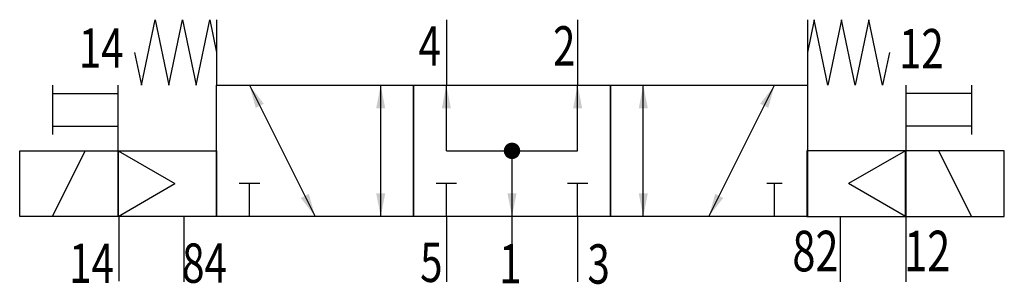
# Model space of a CAD drawing. Extents: x 0 to 60, y -0.1 to 16.
import ezdxf
from ezdxf.enums import TextEntityAlignment as Align

# ---------------------------------------------------------------- set-up
doc = ezdxf.new("R2010")
doc.units = 0
doc.layers.add('1', color=7, linetype='CONTINUOUS')

# ---------------------------------------------------------------- blocks, each defined once
blk = doc.blocks.new('LCA1')
at = {"layer": '1', "color": 7}
blk.add_solid([(0, 0), (-1.4, -0.275), (-1.4, 0.275)], dxfattribs=at)
blk = doc.blocks.new('LCBP1')
at = {"layer": '1'}
blk.add_line((0, -0.625), (0, 0.625), dxfattribs=at)
blk = doc.blocks.new('LCA1R')
at = {"layer": '1', "color": 7}
blk.add_solid([(0, 0), (1.4, -0.275), (1.4, 0.275)], dxfattribs=at)
blk = doc.blocks.new('LCBP0')
at = {"layer": '1'}
blk.add_line((0, -0.46875), (0, 0.46875), dxfattribs=at)
blk = doc.blocks.new('B198275_00991031')
at = {"layer": '1'}
for p, q in [((-18, 7.968), (-18, 3.968)), ((-4, 7.968), (-4, 3.968)), ((4, 7.968), (4, 3.968)), ((18, 7.968), (18, 3.968)), ((-28, 3.968), (-28, 0.968)), ((-24, -0.032), (-24, 3.968)), ((-16, 3.968), (-12, -4.032)), ((-8, -4.032), (-8, 3.968)), ((-4, -0.032), (-4, 3.968)), ((4, -0.032), (4, 3.968)), ((8, -4.032), (8, 3.968)), ((12, -4.032), (16, 3.968)), ((24, 3.968), (24, -0.032)), ((28, 3.968), (28, 0.968)), ((-28, 3.468), (-24, 3.468)), ((28, 3.468), (24, 3.468)), ((-28, 1.468), (-24, 1.468)), ((28, 1.468), (24, 1.468)), ((-28, -4.032), (-26, -0.032)), ((-24, -0.032), (-20.536, -2.032)), ((-4, -0.032), (4, -0.032)), ((0, -0.032), (0, -4.032)), ((23.973, -0.033), (20.509, -2.033)), ((28, -4.032), (26, -0.032)), ((-24, -4.032), (-20.536, -2.032)), ((-16, -4.032), (-16, -2.032)), ((-4, -4.032), (-4, -2.032)), ((4, -4.032), (4, -2.032)), ((16, -4.032), (16, -2.032)), ((23.973, -4.033), (20.509, -2.033)), ((-23.959, -3.988), (-23.959, -7.988)), ((-20, -4.032), (-20, -8.032)), ((-4, -4.032), (-4, -8.032)), ((0, -4.032), (0, -8.032)), ((4, -4.032), (4, -8.032)), ((20, -4.032), (20, -8.032)), ((24, -4.032), (24, -8.032))]:
    blk.add_line(p, q, dxfattribs=at)
for points in [[(-23, 5.968), (-22.583, 3.968), (-21.75, 7.968), (-20.917, 3.968), (-20.083, 7.968), (-19.25, 3.968), (-18.417, 7.968), (-18, 5.968)], [(23, 5.968), (22.583, 3.968), (21.75, 7.968), (20.917, 3.968), (20.083, 7.968), (19.25, 3.968), (18.417, 7.968), (18, 5.968)], [(-18, 3.968), (-6, 3.968), (-6, -4.032), (-18, -4.032), (-18, 3.968)], [(-6, 3.968), (6, 3.968), (6, -4.032), (-6, -4.032), (-6, 3.968)], [(6, 3.968), (18, 3.968), (18, -4.032), (6, -4.032), (6, 3.968)], [(-30, -0.032), (-24, -0.032), (-24, -4.032), (-30, -4.032), (-30, -0.032)], [(-24, -0.032), (-18, -0.032), (-18, -4.032), (-24, -4.032), (-24, -0.032)], [(23.973, -0.033), (17.973, -0.033), (17.973, -4.033), (23.973, -4.033), (23.973, -0.033)], [(30, -0.032), (24, -0.032), (24, -4.032), (30, -4.032), (30, -0.032)]]:
    blk.add_lwpolyline(points, dxfattribs=at)
at = {"layer": '1', "const_width": 0.5}
blk.add_lwpolyline([(-0.25, -0.032, 1), (0.25, -0.032, 1)], format="xyb", close=True, dxfattribs=at)
at = {"layer": '1'}
for name, p, rotation in [('LCA1R', (-16, 3.968), -63.434948822922), ('LCA1', (-8, 3.968), 90), ('LCA1', (-4, 3.968), 90), ('LCA1', (4, 3.968), 90), ('LCA1', (8, 3.968), 90), ('LCA1', (16, 3.968), 63.434948822922), ('LCBP1', (-16, -2.032), 90), ('LCBP1', (-4, -2.032), 90), ('LCBP1', (4, -2.032), 90), ('LCBP0', (16, -2.032), 90), ('LCA1', (-12, -4.032), -63.434948822922), ('LCA1R', (-8, -4.032), 90), ('LCA1', (0, -4.032), -90), ('LCA1R', (8, -4.032), 90), ('LCA1R', (12, -4.032), 63.434948822922)]:
    blk.add_blockref(name, p, dxfattribs=dict(at, rotation=rotation))
at = {"layer": '1', "width": 0.75}
for s, height, p in [('14', 2.4, (-23.668, 7.432)), ('82', 2.475, (19.897, -4.907))]:
    blk.add_text(s, height=height, dxfattribs=at).set_placement(p, align=Align.TOP_RIGHT)
for s, p in [('4', (-4.335, 5.168)), ('2', (3.865, 5.168)), ('14', (-24.262, -8.088)), ('5', (-4.235, -8.032)), ('1', (0.583, -8.119))]:
    blk.add_text(s, height=2.4, dxfattribs=at).set_placement(p, align=Align.RIGHT)
for height, p in [(2.4, (23.584, 7.4)), (2.475, (23.897, -4.907))]:
    blk.add_text('12', height=height, dxfattribs=at).set_placement(p, align=Align.TOP_LEFT)
for s, p in [('84', (-20.103, -8.082)), ('3', (4.6, -8.132))]:
    blk.add_text(s, height=2.4, dxfattribs=at).set_placement(p)

msp = doc.modelspace()

# ---------------------------------------------------------------- block references
at = {"layer": '1'}
msp.add_blockref('B198275_00991031', (30, 8.032), dxfattribs=at)

doc.saveas('drawing.dxf')
